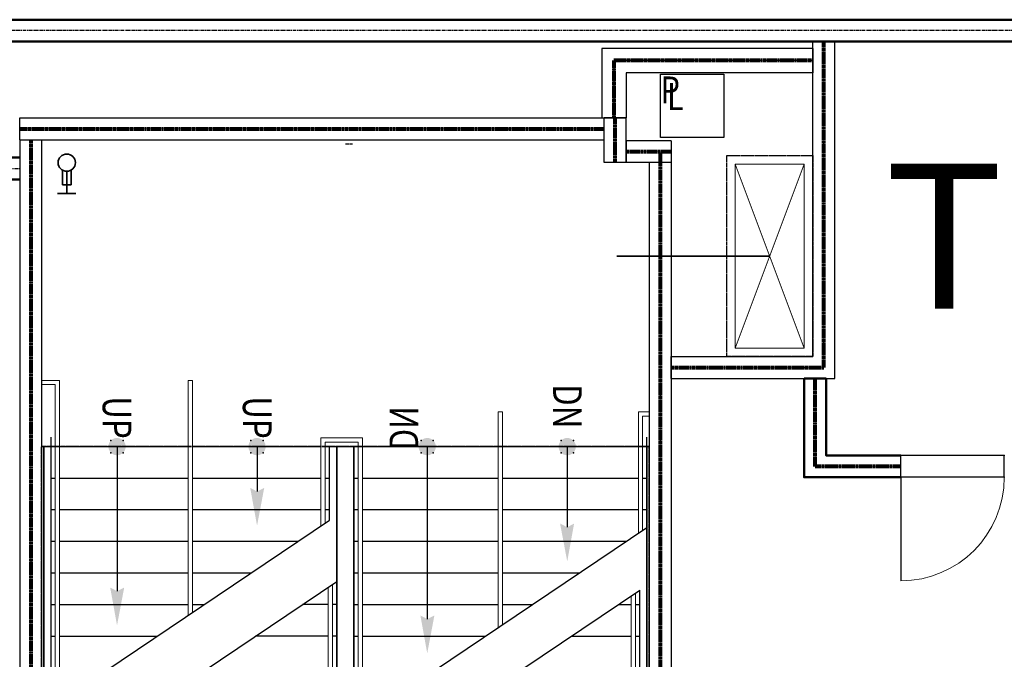
# Model space of a CAD drawing. Units: inches. Extents: x -7945 to -4705, y -7956 to -2254.
# Drawn here: x -6919 to -6576, y -7489 to -7266 of the extents above; entities that cross this region are included whole.
import ezdxf
from ezdxf.enums import TextEntityAlignment as Align

# ---------------------------------------------------------------- set-up
doc = ezdxf.new("R2010")
doc.units = ezdxf.units.IN
doc.header["$MEASUREMENT"] = 0
for name, pattern in [('2_Hour', [0.48, 0.24, -0.048, 0.048, -0.048, 0.048, -0.048]), ('CENTER', [2, 1.25, -0.25, 0.25, -0.25]), ('DASHEDX2', [0.36, 0.24, -0.12]), ('HIDDEN', [0.375, 0.25, -0.125]), ('Patt_MASN_1in', [1, 0, -1])]:
    doc.linetypes.add(name, pattern=pattern)
for name, color, linetype, lineweight in [('A-DOOR', 3, 'Continuous', 25), ('A-FIRE-2HR', 3, '2_Hour', 80), ('A-FLOR', 7, 'Continuous', 25), ('A-FLOR-EVTR', 9, 'Continuous', 25), ('A-FLOR-OVHD', 9, 'DASHEDX2', 25), ('A-FLOR-OVHD (Construction)', 9, 'DASHEDX2', 25), ('A-FLOR-STRS', 142, 'Continuous', 25), ('A-NPLT', 7, 'Continuous', 25), ('A-NPRT', 8, 'Continuous', 25), ('A-SECT-FIXT-MCUT', 104, 'Continuous', 25), ('A-WALL-CNTR', 9, 'CENTER', 25), ('A-WALL-EXTR-MASN', 7, 'Continuous', 50), ('A-WALL-FULL-MASN', 7, 'Continuous', 25), ('A-WALL-FULL-STUD', 2, 'Continuous', 25), ('A-WALL-HEAD', 3, 'Continuous', 25), ('A-WALL-JAMB', 3, 'Continuous', 25), ('A-WALL-PATT-MASN', 7, 'Patt_MASN_1in', 25), ('A-XREF', 7, 'Continuous', 25), ('TXTGEN', 7, 'Continuous', 25), ('VCRAIL', 7, 'Continuous', 25)]:
    doc.layers.add(name, color=color, linetype=linetype, lineweight=lineweight)
doc.styles.add('_TCW_TXTSTY_1B', font='txt', dxfattribs={"height": 50.400002})
doc.styles.add('GENTEXT', font='ROMANS.SHX', dxfattribs={"width": 0.833333, "height": 0.09375})
doc.styles.add('Style-font051', font='FONT051.SHX')
doc.styles.add('Style-romans', font='ROMANS.SHX')

# ---------------------------------------------------------------- blocks, each defined once
blk = doc.blocks.new('WDWSINGLEDOOR3 0_40')
at = {"layer": 'A-DOOR'}
blk.add_line((18, 0), (18, 36), dxfattribs=at)
at = {"layer": 'A-DOOR', "lineweight": 18}
blk.add_arc((18, 0), 36, 90, 180, dxfattribs=at)
at = {"layer": 'A-FLOR-OVHD (Construction)', "linetype": 'Continuous'}
for p in [(-18, 0), (18, 0), (-18, -7.63), (18, -7.63)]:
    blk.add_point(p, dxfattribs=at)
at = {"layer": 'A-WALL-HEAD'}
for p, q in [((-18, 0), (18, 0)), ((-18, -7.63), (18, -7.63))]:
    blk.add_line(p, q, dxfattribs=at)
at = {"layer": 'A-WALL-JAMB'}
for p, q in [((-18, 0), (-18, -7.63)), ((-18, 0), (-18, -7.63)), ((18, 0), (18, -7.63)), ((18, 0), (18, -7.63))]:
    blk.add_line(p, q, dxfattribs=at)
at = {"layer": 'A-WALL-JAMB', "linetype": 'Continuous'}
for p in [(-18, 0), (18, 0), (-18, -7.63), (18, -7.63)]:
    blk.add_point(p, dxfattribs=at)
at = {"layer": 'A-FLOR-OVHD', "linetype": 'Continuous', "style": 'Style-font051', "flags": 1}
for tag in ['Swing2', 'Height', 'Swing', 'Placement Mode', 'Frame2 Width', 'Frame Offset', 'Frame Width', 'Frame2 Thk', 'Control Set', 'Wall Offset', 'Frame Thk', 'SL Width2', 'SL Width1', 'Door Thk', 'Number', 'SL Thk2', 'SL Thk1', 'Width2', 'Width', 'Index']:
    blk.add_attdef(tag, text='', height=40, rotation=-180, dxfattribs=at).set_placement((0, 0), align=Align.TOP_LEFT)
blk = doc.blocks.new('_U71')
at = {"layer": 'A-FLOR-EVTR', "lineweight": 18}
for p, q in [((-12, 62), (12, -2)), ((12, 62), (-12, -2))]:
    blk.add_line(p, q, dxfattribs=at)
at = {"layer": 'A-FLOR-EVTR', "lineweight": 18, "flags": 128}
blk.add_lwpolyline([(12, 62), (12, -2), (-12, -2), (-12, 62)], close=True, dxfattribs=at)
at = {"layer": 'A-NPLT', "linetype": 'HIDDEN'}
blk.add_lwpolyline([(15, 65), (15, -5), (-15, -5), (-15, 65)], close=True, dxfattribs=at)
blk = doc.blocks.new('ARROWF')
at = {"layer": 'TXTGEN', "color": 9, "linetype": 'Continuous'}
blk.add_solid([(-13.161375, 2.380875), (0, 0), (-11.8965, 0), (-13.161375, -2.499)], dxfattribs=at)
blk = doc.blocks.new('_U65')
at = {"layer": 'A-SECT-FIXT-MCUT', "lineweight": 35}
for p, q in [((-1.5, 1.28), (-1.5, -3.88)), ((0, 0.88), (0, -6.88)), ((1.5, 1.28), (1.5, -3.88)), ((1.5, -3.88), (-1.5, -3.88)), ((3.19, -6.88), (-3.19, -6.88))]:
    blk.add_line(p, q, dxfattribs=at)
blk.add_circle((0, 3.88), 3, dxfattribs=at)
blk = doc.blocks.new('NASHVILLE CC STANDPIPE_6 INCH')
at = {"layer": 'A-XREF'}
blk.add_blockref('_U65', (0, -3.88), dxfattribs=at)
blk = doc.blocks.new('ARROWF_22')
at = {"layer": 'TXTGEN', "color": 9, "linetype": 'Continuous'}
blk.add_solid([(-13.161375, 2.380875), (0, 0), (-11.8965, 0), (-13.161375, -2.499)], dxfattribs=at)
blk = doc.blocks.new('DOT_23')
at = {"layer": 'TXTGEN', "linetype": 'Continuous', "lineweight": 0}
blk.add_hatch(color=9, dxfattribs=at).paths.add_polyline_path([(3, 0), (3, 0.16), (2.98, 0.31), (2.96, 0.47), (2.94, 0.62), (2.9, 0.77), (2.86, 0.92), (2.8, 1.07), (2.74, 1.21), (2.68, 1.35), (2.6, 1.49), (2.52, 1.62), (2.44, 1.75), (2.34, 1.87), (2.24, 1.99), (2.14, 2.11), (2.02, 2.22), (1.91, 2.32), (1.78, 2.41), (1.65, 2.5), (1.52, 2.59), (1.39, 2.66), (1.25, 2.73), (1.1, 2.79), (0.96, 2.84), (0.81, 2.89), (0.66, 2.93), (0.5, 2.96), (0.35, 2.98), (0.19, 2.99), (0.04, 3), (-0.12, 3), (-0.27, 2.99), (-0.43, 2.97), (-0.58, 2.94), (-0.73, 2.91), (-0.88, 2.87), (-1.03, 2.82), (-1.17, 2.76), (-1.32, 2.7), (-1.45, 2.62), (-1.59, 2.54), (-1.72, 2.46), (-1.84, 2.37), (-1.96, 2.27), (-2.08, 2.16), (-2.19, 2.05), (-2.29, 1.94), (-2.39, 1.81), (-2.48, 1.69), (-2.57, 1.56), (-2.64, 1.42), (-2.71, 1.28), (-2.78, 1.14), (-2.83, 0.99), (-2.88, 0.85), (-2.92, 0.69), (-2.95, 0.54), (-2.97, 0.39), (-2.99, 0.23), (-3, 0.08), (-3, -0.08), (-2.99, -0.23), (-2.97, -0.39), (-2.95, -0.54), (-2.92, -0.69), (-2.88, -0.85), (-2.83, -0.99), (-2.78, -1.14), (-2.71, -1.28), (-2.64, -1.42), (-2.57, -1.56), (-2.48, -1.69), (-2.39, -1.81), (-2.29, -1.93), (-2.19, -2.05), (-2.08, -2.16), (-1.96, -2.27), (-1.84, -2.37), (-1.72, -2.46), (-1.59, -2.54), (-1.45, -2.62), (-1.32, -2.7), (-1.17, -2.76), (-1.03, -2.82), (-0.88, -2.87), (-0.73, -2.91), (-0.58, -2.94), (-0.43, -2.97), (-0.27, -2.99), (-0.12, -3), (0.04, -3), (0.19, -2.99), (0.35, -2.98), (0.5, -2.96), (0.66, -2.93), (0.81, -2.89), (0.96, -2.84), (1.1, -2.79), (1.25, -2.73), (1.39, -2.66), (1.52, -2.58), (1.65, -2.5), (1.78, -2.41), (1.91, -2.32), (2.02, -2.22), (2.14, -2.11), (2.24, -1.99), (2.34, -1.87), (2.44, -1.75), (2.52, -1.62), (2.6, -1.49), (2.68, -1.35), (2.74, -1.21), (2.8, -1.07), (2.86, -0.92), (2.9, -0.77), (2.94, -0.62), (2.96, -0.47), (2.98, -0.31), (3, -0.16)])
at = {"layer": 'TXTGEN', "color": 9, "linetype": 'Continuous'}
for p in [(-2.12, 2.12), (0, 0), (2.12, 2.12), (-2.12, -2.12), (2.12, -2.12)]:
    blk.add_point(p, dxfattribs=at)
blk = doc.blocks.new('_U195')
at = {"layer": 'TXTGEN', "color": 9, "linetype": 'Continuous', "lineweight": 25}
blk.add_line((-21.25, -0.07), (6.81, -0.07), dxfattribs=at)
at = {"layer": 'A-XREF', "color": 9, "linetype": 'Continuous', "rotation": 180}
blk.add_blockref('DOT_23', (-21.25, -0.07), dxfattribs=at)
at = {"layer": 'A-XREF', "color": 9, "linetype": 'Continuous'}
blk.add_blockref('ARROWF_22', (18.7, -0.07), dxfattribs=at)
at = {"layer": 'TXTGEN', "color": 9, "linetype": 'Continuous', "style": 'Style-romans', "width": 0.8}
blk.add_text('DN', height=9.996, dxfattribs=at).set_placement((-27.6, 0), align=Align.MIDDLE_RIGHT)
blk = doc.blocks.new('ARROWF_23')
at = {"layer": 'TXTGEN', "color": 9, "linetype": 'Continuous'}
blk.add_solid([(-13.161375, 2.380875), (0, 0), (-11.8965, 0), (-13.161375, -2.499)], dxfattribs=at)
blk = doc.blocks.new('DOT_24')
at = {"layer": 'TXTGEN', "linetype": 'Continuous', "lineweight": 0}
blk.add_hatch(color=9, dxfattribs=at).paths.add_polyline_path([(-3, 0), (-3, 0.16), (-2.98, 0.31), (-2.96, 0.47), (-2.94, 0.62), (-2.9, 0.77), (-2.86, 0.92), (-2.8, 1.07), (-2.74, 1.21), (-2.68, 1.35), (-2.6, 1.49), (-2.52, 1.62), (-2.44, 1.75), (-2.34, 1.87), (-2.24, 1.99), (-2.14, 2.11), (-2.02, 2.22), (-1.91, 2.32), (-1.78, 2.41), (-1.65, 2.5), (-1.52, 2.59), (-1.39, 2.66), (-1.25, 2.73), (-1.1, 2.79), (-0.96, 2.84), (-0.81, 2.89), (-0.66, 2.93), (-0.5, 2.96), (-0.35, 2.98), (-0.19, 2.99), (-0.04, 3), (0.12, 3), (0.27, 2.99), (0.43, 2.97), (0.58, 2.94), (0.73, 2.91), (0.88, 2.87), (1.03, 2.82), (1.17, 2.76), (1.32, 2.7), (1.45, 2.62), (1.59, 2.54), (1.72, 2.46), (1.84, 2.37), (1.96, 2.27), (2.08, 2.16), (2.19, 2.05), (2.29, 1.94), (2.39, 1.81), (2.48, 1.69), (2.57, 1.56), (2.64, 1.42), (2.71, 1.28), (2.78, 1.14), (2.83, 0.99), (2.88, 0.85), (2.92, 0.69), (2.95, 0.54), (2.97, 0.39), (2.99, 0.23), (3, 0.08), (3, -0.08), (2.99, -0.23), (2.97, -0.39), (2.95, -0.54), (2.92, -0.69), (2.88, -0.85), (2.83, -0.99), (2.78, -1.14), (2.71, -1.28), (2.64, -1.42), (2.57, -1.56), (2.48, -1.69), (2.39, -1.81), (2.29, -1.93), (2.19, -2.05), (2.08, -2.16), (1.96, -2.27), (1.84, -2.37), (1.72, -2.46), (1.59, -2.54), (1.45, -2.62), (1.32, -2.7), (1.17, -2.76), (1.03, -2.82), (0.88, -2.87), (0.73, -2.91), (0.58, -2.94), (0.43, -2.97), (0.27, -2.99), (0.12, -3), (-0.04, -3), (-0.19, -2.99), (-0.35, -2.98), (-0.5, -2.96), (-0.66, -2.93), (-0.81, -2.89), (-0.96, -2.84), (-1.1, -2.79), (-1.25, -2.73), (-1.39, -2.66), (-1.52, -2.58), (-1.65, -2.5), (-1.78, -2.41), (-1.91, -2.32), (-2.02, -2.22), (-2.14, -2.11), (-2.24, -1.99), (-2.34, -1.87), (-2.44, -1.75), (-2.52, -1.62), (-2.6, -1.49), (-2.68, -1.35), (-2.74, -1.21), (-2.8, -1.07), (-2.86, -0.92), (-2.9, -0.77), (-2.94, -0.62), (-2.96, -0.47), (-2.98, -0.31), (-3, -0.16)])
at = {"layer": 'TXTGEN', "color": 9, "linetype": 'Continuous'}
for p in [(-2.12, 2.12), (0, 0), (2.12, 2.12), (-2.12, -2.12), (2.12, -2.12)]:
    blk.add_point(p, dxfattribs=at)
blk = doc.blocks.new('_U198')
at = {"layer": 'TXTGEN', "color": 9, "linetype": 'Continuous', "lineweight": 25}
blk.add_line((-21.25, -0.07), (38.77, -0.07), dxfattribs=at)
at = {"layer": 'A-XREF', "color": 9, "linetype": 'Continuous', "rotation": 180}
blk.add_blockref('DOT_24', (-21.25, -0.07), dxfattribs=at)
at = {"layer": 'A-XREF', "color": 9, "linetype": 'Continuous'}
blk.add_blockref('ARROWF_23', (50.67, -0.07), dxfattribs=at)
at = {"layer": 'TXTGEN', "color": 9, "linetype": 'Continuous', "style": 'Style-romans', "width": 0.8}
blk.add_text('DN', height=9.996, rotation=-180, dxfattribs=at).set_placement((-27.6, 3.07), align=Align.TOP_CENTER)
blk = doc.blocks.new('DOT_2')
at = {"layer": 'TXTGEN', "linetype": 'Continuous', "lineweight": 0}
blk.add_hatch(color=9, dxfattribs=at).paths.add_polyline_path([(-3, 0), (-3, 0.16), (-2.98, 0.31), (-2.96, 0.47), (-2.94, 0.62), (-2.9, 0.77), (-2.86, 0.92), (-2.8, 1.07), (-2.74, 1.21), (-2.68, 1.35), (-2.6, 1.49), (-2.52, 1.62), (-2.44, 1.75), (-2.34, 1.87), (-2.24, 1.99), (-2.14, 2.11), (-2.02, 2.22), (-1.91, 2.32), (-1.78, 2.41), (-1.65, 2.5), (-1.52, 2.59), (-1.39, 2.66), (-1.25, 2.73), (-1.1, 2.79), (-0.96, 2.84), (-0.81, 2.89), (-0.66, 2.93), (-0.5, 2.96), (-0.35, 2.98), (-0.19, 2.99), (-0.04, 3), (0.12, 3), (0.27, 2.99), (0.43, 2.97), (0.58, 2.94), (0.73, 2.91), (0.88, 2.87), (1.03, 2.82), (1.17, 2.76), (1.32, 2.7), (1.45, 2.62), (1.59, 2.54), (1.72, 2.46), (1.84, 2.37), (1.96, 2.27), (2.08, 2.16), (2.19, 2.05), (2.29, 1.94), (2.39, 1.81), (2.48, 1.69), (2.57, 1.56), (2.64, 1.42), (2.71, 1.28), (2.78, 1.14), (2.83, 0.99), (2.88, 0.85), (2.92, 0.69), (2.95, 0.54), (2.97, 0.39), (2.99, 0.23), (3, 0.08), (3, -0.08), (2.99, -0.23), (2.97, -0.39), (2.95, -0.54), (2.92, -0.69), (2.88, -0.85), (2.83, -0.99), (2.78, -1.14), (2.71, -1.28), (2.64, -1.42), (2.57, -1.56), (2.48, -1.69), (2.39, -1.81), (2.29, -1.93), (2.19, -2.05), (2.08, -2.16), (1.96, -2.27), (1.84, -2.37), (1.72, -2.46), (1.59, -2.54), (1.45, -2.62), (1.32, -2.7), (1.17, -2.76), (1.03, -2.82), (0.88, -2.87), (0.73, -2.91), (0.58, -2.94), (0.43, -2.97), (0.27, -2.99), (0.12, -3), (-0.04, -3), (-0.19, -2.99), (-0.35, -2.98), (-0.5, -2.96), (-0.66, -2.93), (-0.81, -2.89), (-0.96, -2.84), (-1.1, -2.79), (-1.25, -2.73), (-1.39, -2.66), (-1.52, -2.58), (-1.65, -2.5), (-1.78, -2.41), (-1.91, -2.32), (-2.02, -2.22), (-2.14, -2.11), (-2.24, -1.99), (-2.34, -1.87), (-2.44, -1.75), (-2.52, -1.62), (-2.6, -1.49), (-2.68, -1.35), (-2.74, -1.21), (-2.8, -1.07), (-2.86, -0.92), (-2.9, -0.77), (-2.94, -0.62), (-2.96, -0.47), (-2.98, -0.31), (-3, -0.16)])
at = {"layer": 'TXTGEN', "color": 9, "linetype": 'Continuous'}
for p in [(-2.12, 2.12), (0, 0), (2.12, 2.12), (-2.12, -2.12), (2.12, -2.12)]:
    blk.add_point(p, dxfattribs=at)

msp = doc.modelspace()

# ---------------------------------------------------------------- linework, layer by layer
at = {"layer": 'A-FIRE-2HR'}
for p, q in [((-6711.94, -7315.75), (-6711.94, -7300.13)), ((-6919.25, -7303.94), (-6715.75, -7303.94)), ((-6915.44, -7307.75), (-6915.44, -7716)), ((-6692.5, -7311.94), (-6708.13, -7311.94)), ((-6696.32, -7311.94), (-6696.32, -7638.56))]:
    msp.add_line(p, q, dxfattribs=at)
for points in [[(-6692.5, -7387.06), (-6639.31, -7387.06), (-6639.31, -7273.62)], [(-6643.12, -7280.25), (-6712.38, -7280.25), (-6712.38, -7300.13)], [(-6612.46, -7421.44), (-6642.35, -7421.44), (-6642.35, -7390.88)]]:
    msp.add_lwpolyline(points, dxfattribs=at)
at = {"layer": 'A-FLOR', "linetype": 'Continuous'}
for p, q in [((-6808.88, -7612.5), (-6808.88, -7414.5)), ((-6808.88, -7414.5), (-6802.88, -7414.5)), ((-6802.88, -7414.5), (-6802.88, -7612.5))]:
    msp.add_line(p, q, dxfattribs=at)
at = {"layer": 'A-FLOR', "linetype": 'Continuous', "flags": 128}
for points in [[(-6910.88, -7414.5), (-6910.88, -7414.5), (-6910.88, -7579.5), (-6911.63, -7579.5)], [(-6700.13, -7612.5), (-6700.88, -7612.5), (-6700.88, -7414.5), (-6700.13, -7414.5)]]:
    msp.add_lwpolyline(points, dxfattribs=at)
at = {"layer": 'A-FLOR-STRS', "linetype": 'HIDDEN'}
for p, q in [((-6805.88, -7309.25), (-6803.38, -7309.25)), ((-6908.38, -7411.25), (-6908.38, -7414.5)), ((-6700.88, -7414.5), (-6700.88, -7411.25))]:
    msp.add_line(p, q, dxfattribs=at)
at = {"layer": 'A-FLOR-STRS', "linetype": 'Continuous'}
for p, q in [((-6911.63, -7414.5), (-6906.88, -7414.5)), ((-6905.38, -7414.5), (-6860.63, -7414.5)), ((-6859.13, -7414.5), (-6814.38, -7414.5)), ((-6812.88, -7414.5), (-6808.88, -7414.5)), ((-6802.88, -7414.5), (-6801.38, -7414.5)), ((-6799.88, -7414.5), (-6752.63, -7414.5)), ((-6751.13, -7414.5), (-6703.88, -7414.5)), ((-6702.38, -7414.5), (-6700.88, -7414.5)), ((-6908.38, -7425.5), (-6906.88, -7425.5)), ((-6905.38, -7425.5), (-6860.63, -7425.5)), ((-6859.13, -7425.5), (-6814.38, -7425.5)), ((-6812.88, -7425.5), (-6811.38, -7425.5)), ((-6802.88, -7425.5), (-6801.38, -7425.5)), ((-6799.88, -7425.5), (-6752.63, -7425.5)), ((-6751.13, -7425.5), (-6703.88, -7425.5)), ((-6702.38, -7425.5), (-6700.88, -7425.5)), ((-6908.38, -7436.5), (-6906.88, -7436.5)), ((-6905.38, -7436.5), (-6860.63, -7436.5)), ((-6859.13, -7436.5), (-6814.38, -7436.5)), ((-6812.88, -7436.5), (-6811.38, -7436.5)), ((-6802.88, -7436.5), (-6801.38, -7436.5)), ((-6799.88, -7436.5), (-6752.63, -7436.5)), ((-6751.13, -7436.5), (-6703.88, -7436.5)), ((-6702.38, -7436.5), (-6700.88, -7436.5)), ((-6910.88, -7507.07), (-6811.38, -7440.19)), ((-6700.88, -7442.81), (-6802.88, -7511.37)), ((-6908.38, -7447.5), (-6906.88, -7447.5)), ((-6905.38, -7447.5), (-6860.63, -7447.5)), ((-6859.13, -7447.5), (-6822.25, -7447.5)), ((-6802.88, -7447.5), (-6801.38, -7447.5)), ((-6799.88, -7447.5), (-6752.63, -7447.5)), ((-6751.13, -7447.5), (-6707.85, -7447.5)), ((-6908.38, -7458.5), (-6906.88, -7458.5)), ((-6905.38, -7458.5), (-6860.63, -7458.5)), ((-6859.13, -7458.5), (-6838.61, -7458.5)), ((-6802.88, -7458.5), (-6801.38, -7458.5)), ((-6799.88, -7458.5), (-6752.63, -7458.5)), ((-6751.13, -7458.5), (-6724.22, -7458.5)), ((-6910.88, -7530.07), (-6808.88, -7461.51)), ((-6800.38, -7529.69), (-6703.38, -7464.49)), ((-6908.38, -7469.5), (-6906.88, -7469.5)), ((-6905.38, -7469.5), (-6860.63, -7469.5)), ((-6859.13, -7469.5), (-6854.98, -7469.5)), ((-6811.88, -7469.5), (-6820.76, -7469.5)), ((-6808.88, -7469.5), (-6810.38, -7469.5)), ((-6802.88, -7469.5), (-6801.38, -7469.5)), ((-6799.88, -7469.5), (-6752.63, -7469.5)), ((-6751.13, -7469.5), (-6740.58, -7469.5)), ((-6710.83, -7469.5), (-6706.38, -7469.5)), ((-6704.88, -7469.5), (-6703.38, -7469.5)), ((-6908.38, -7480.5), (-6906.88, -7480.5)), ((-6905.38, -7480.5), (-6871.35, -7480.5)), ((-6811.88, -7480.5), (-6837.13, -7480.5)), ((-6808.88, -7480.5), (-6810.38, -7480.5)), ((-6802.88, -7480.5), (-6801.38, -7480.5)), ((-6799.88, -7480.5), (-6756.95, -7480.5)), ((-6727.19, -7480.5), (-6706.38, -7480.5)), ((-6704.88, -7480.5), (-6703.38, -7480.5))]:
    msp.add_line(p, q, dxfattribs=at)
at = {"layer": 'A-FLOR-STRS', "linetype": 'Continuous', "flags": 128}
for points in [[(-6910.88, -7579.5), (-6910.88, -7414.5), (-6908.38, -7414.5), (-6908.38, -7505.39)], [(-6811.38, -7440.19), (-6811.38, -7414.5), (-6808.88, -7414.5), (-6808.88, -7579.5)], [(-6800.38, -7529.69), (-6800.38, -7612.5), (-6802.88, -7612.5), (-6802.88, -7414.5)], [(-6700.88, -7414.5), (-6700.88, -7612.5), (-6703.38, -7612.5), (-6703.38, -7464.49)]]:
    msp.add_lwpolyline(points, dxfattribs=at)
at = {"layer": 'A-NPLT', "linetype": 'Continuous', "lineweight": 35}
msp.add_line((-6658.12, -7348.25), (-6711.38, -7348.25), dxfattribs=at)
at = {"layer": 'A-NPLT', "flags": 128}
msp.add_lwpolyline([(-6696.16, -7285), (-6674.16, -7285), (-6674.16, -7307), (-6696.16, -7307)], close=True, dxfattribs=at)
at = {"layer": 'A-NPRT', "color": 13, "linetype": 'HIDDEN', "lineweight": 35}
msp.add_lwpolyline([(-6911.63, -7579.5), (-6911.63, -7414.5), (-6700.13, -7414.5), (-6700.13, -7615), (-6808.88, -7615), (-6808.88, -7579.5)], close=True, dxfattribs=at)
at = {"layer": 'A-WALL-CNTR'}
for points in [[(-6512.97, -7417.63), (-6512.97, -7285.81), (-6496.97, -7285.81), (-6496.97, -7269.81), (-6936.97, -7269.81), (-6936.97, -7317.81), (-6919.29, -7317.81)], [(-6512.97, -7417.63), (-6512.97, -7285.81), (-6496.97, -7285.81), (-6496.97, -7269.81), (-6936.97, -7269.81), (-6936.97, -7317.81), (-6919.29, -7317.81)], [(-6643.12, -7280.25), (-6712.38, -7280.25), (-6712.38, -7300.13)]]:
    msp.add_lwpolyline(points, dxfattribs=at)
at = {"layer": 'A-WALL-EXTR-MASN'}
msp.add_line((-6638.53, -7390.88), (-6646.16, -7390.88), dxfattribs=at)
at = {"layer": 'A-WALL-EXTR-MASN', "flags": 128}
for points in [[(-6509.16, -7417.63), (-6509.16, -7289.63), (-6493.16, -7289.63), (-6493.16, -7266), (-6940.78, -7266), (-6940.78, -7321.63), (-6919.29, -7321.63)], [(-6516.78, -7417.63), (-6516.78, -7282), (-6500.78, -7282), (-6500.78, -7273.63), (-6933.16, -7273.63), (-6933.16, -7314), (-6919.29, -7314)], [(-6612.46, -7425.25), (-6646.16, -7425.25), (-6646.16, -7390.88)], [(-6612.46, -7417.63), (-6638.53, -7417.63), (-6638.53, -7390.88)]]:
    msp.add_lwpolyline(points, dxfattribs=at)
at = {"layer": 'A-WALL-FULL-MASN'}
for p, q in [((-6635.5, -7273.62), (-6643.12, -7273.62)), ((-6919.25, -7300.13), (-6715.75, -7300.13)), ((-6919.25, -7307.75), (-6919.25, -7300.13)), ((-6715.75, -7315.75), (-6715.75, -7300.13)), ((-6708.13, -7300.13), (-6715.75, -7300.13)), ((-6715.75, -7307.75), (-6715.75, -7300.13)), ((-6708.13, -7315.75), (-6708.13, -7300.13)), ((-6919.25, -7307.75), (-6919.25, -7716)), ((-6919.25, -7307.75), (-6911.63, -7307.75)), ((-6919.25, -7307.75), (-6715.75, -7307.75)), ((-6911.63, -7307.75), (-6911.63, -7716)), ((-6692.5, -7308.13), (-6708.13, -7308.13)), ((-6708.13, -7308.13), (-6708.13, -7315.75)), ((-6692.5, -7308.13), (-6692.5, -7634.75)), ((-6692.5, -7308.13), (-6692.5, -7315.75)), ((-6708.13, -7315.75), (-6715.75, -7315.75)), ((-6692.5, -7315.75), (-6708.13, -7315.75)), ((-6700.13, -7315.75), (-6700.13, -7642.37)), ((-6692.5, -7390.88), (-6692.5, -7383.25))]:
    msp.add_line(p, q, dxfattribs=at)
at = {"layer": 'A-WALL-FULL-MASN', "flags": 128}
for points in [[(-6692.5, -7383.25), (-6643.12, -7383.25), (-6643.12, -7273.62)], [(-6692.5, -7390.88), (-6635.5, -7390.88), (-6635.5, -7273.62)]]:
    msp.add_lwpolyline(points, dxfattribs=at)
at = {"layer": 'A-WALL-FULL-STUD'}
for p, q in [((-6643.12, -7276), (-6643.12, -7284.5)), ((-6716.63, -7300.13), (-6708.13, -7300.13))]:
    msp.add_line(p, q, dxfattribs=at)
at = {"layer": 'A-WALL-FULL-STUD', "flags": 128}
for points in [[(-6643.12, -7276), (-6716.63, -7276), (-6716.63, -7300.13)], [(-6643.12, -7284.5), (-6708.13, -7284.5), (-6708.13, -7300.13)]]:
    msp.add_lwpolyline(points, dxfattribs=at)
at = {"layer": 'A-WALL-PATT-MASN', "linetype": 'Patt_MASN_1in', "ltscale": 7.625}
for p, q in [((-6711.94, -7315.75), (-6711.94, -7300.13)), ((-6919.25, -7303.94), (-6715.75, -7303.94)), ((-6915.44, -7307.75), (-6915.44, -7716)), ((-6692.5, -7311.94), (-6708.13, -7311.94)), ((-6696.32, -7311.94), (-6696.32, -7638.56))]:
    msp.add_line(p, q, dxfattribs=at)
at = {"layer": 'A-WALL-PATT-MASN', "linetype": 'Patt_MASN_1in', "ltscale": 7.625, "flags": 128}
for points in [[(-6512.97, -7417.63), (-6512.97, -7285.81), (-6496.97, -7285.81), (-6496.97, -7269.81), (-6936.97, -7269.81), (-6936.97, -7317.81), (-6919.29, -7317.81)], [(-6692.5, -7387.06), (-6639.31, -7387.06), (-6639.31, -7273.62)], [(-6612.46, -7421.44), (-6642.35, -7421.44), (-6642.35, -7390.88)]]:
    msp.add_lwpolyline(points, dxfattribs=at)
at = {"layer": 'TXTGEN', "color": 9, "linetype": 'Continuous', "lineweight": 25}
for p, q in [((-6885.38, -7414.56), (-6885.38, -7464.86)), ((-6836.63, -7414.56), (-6836.63, -7430.19))]:
    msp.add_line(p, q, dxfattribs=at)
at = {"layer": 'VCRAIL', "color": 14, "linetype": 'Continuous', "lineweight": 18}
for p, q in [((-6905.38, -7391.5), (-6911.63, -7391.5)), ((-6906.88, -7393), (-6911.63, -7393)), ((-6906.88, -7393), (-6906.88, -7504.38)), ((-6905.38, -7391.5), (-6905.38, -7503.37)), ((-6859.13, -7391.5), (-6860.63, -7391.5)), ((-6860.63, -7473.29), (-6860.63, -7391.5)), ((-6859.13, -7472.29), (-6859.13, -7391.5)), ((-6751.13, -7402.5), (-6752.63, -7402.5)), ((-6752.63, -7477.59), (-6752.63, -7402.5)), ((-6751.13, -7476.58), (-6751.13, -7402.5)), ((-6703.88, -7402.5), (-6700.13, -7402.5)), ((-6703.88, -7444.83), (-6703.88, -7402.5)), ((-6702.38, -7404), (-6700.13, -7404)), ((-6702.38, -7443.82), (-6702.38, -7404)), ((-6799.88, -7411.5), (-6814.38, -7411.5)), ((-6814.38, -7442.21), (-6814.38, -7411.5)), ((-6799.88, -7411.5), (-6799.88, -7509.35)), ((-6801.38, -7413), (-6812.88, -7413)), ((-6812.88, -7441.2), (-6812.88, -7413)), ((-6801.38, -7413), (-6801.38, -7510.36)), ((-6810.38, -7614), (-6810.38, -7462.52)), ((-6811.88, -7615.5), (-6811.88, -7463.53)), ((-6704.88, -7465.5), (-6704.88, -7634)), ((-6706.38, -7466.51), (-6706.38, -7635.5))]:
    msp.add_line(p, q, dxfattribs=at)

# ---------------------------------------------------------------- block references
at = {"layer": 'A-XREF'}
msp.add_blockref('NASHVILLE CC STANDPIPE_6 INCH', (-6902.88, -7315.75), dxfattribs=at)
at = {"layer": 'A-XREF', "rotation": 180}
for name, p in [('_U71', (-6658.12, -7318.25)), ('WDWSINGLEDOOR3 0_40', (-6594.46, -7425.25))]:
    msp.add_blockref(name, p, dxfattribs=at)
at = {"layer": 'A-XREF', "color": 9, "linetype": 'Continuous', "rotation": 270}
msp.add_blockref('_U195', (-6728.56, -7435.81), dxfattribs=at)
at = {"layer": 'A-XREF', "color": 9, "linetype": 'Continuous', "extrusion": (0, 0, -1)}
for name, p, rotation in [('_U198', (6777.45, -7435.81), 270), ('DOT_2', (6885.38, -7414.56), 90), ('DOT_2', (6836.63, -7414.56), 90), ('ARROWF', (6836.63, -7442.08), 270), ('ARROWF', (6885.38, -7476.76), 270)]:
    msp.add_blockref(name, p, dxfattribs=dict(at, rotation=rotation))

# ---------------------------------------------------------------- texts
at = {"layer": '', "color": 7, "linetype": 'Continuous', "style": '_TCW_TXTSTY_1B'}
msp.add_text('TR', height=50.4, dxfattribs=at).set_placement((-6575.58, -7341.31), align=Align.MIDDLE_CENTER)
at = {"layer": 'A-NPLT', "linetype": 'Continuous', "style": 'GENTEXT', "width": 0.833}
for s, p in [('P', (-6692.77, -7290.45)), ('L', (-6691.01, -7292.77))]:
    msp.add_text(s, height=9.38, dxfattribs=at).set_placement(p, align=Align.MIDDLE_CENTER)
at = {"layer": 'TXTGEN', "color": 9, "linetype": 'Continuous', "style": 'Style-romans', "width": 0.8}
for p in [(-6885.38, -7397.06), (-6836.56, -7397.06)]:
    msp.add_text('UP', height=9.996, rotation=-90, dxfattribs=at).set_placement(p, align=Align.MIDDLE_LEFT)

doc.saveas('drawing.dxf')
